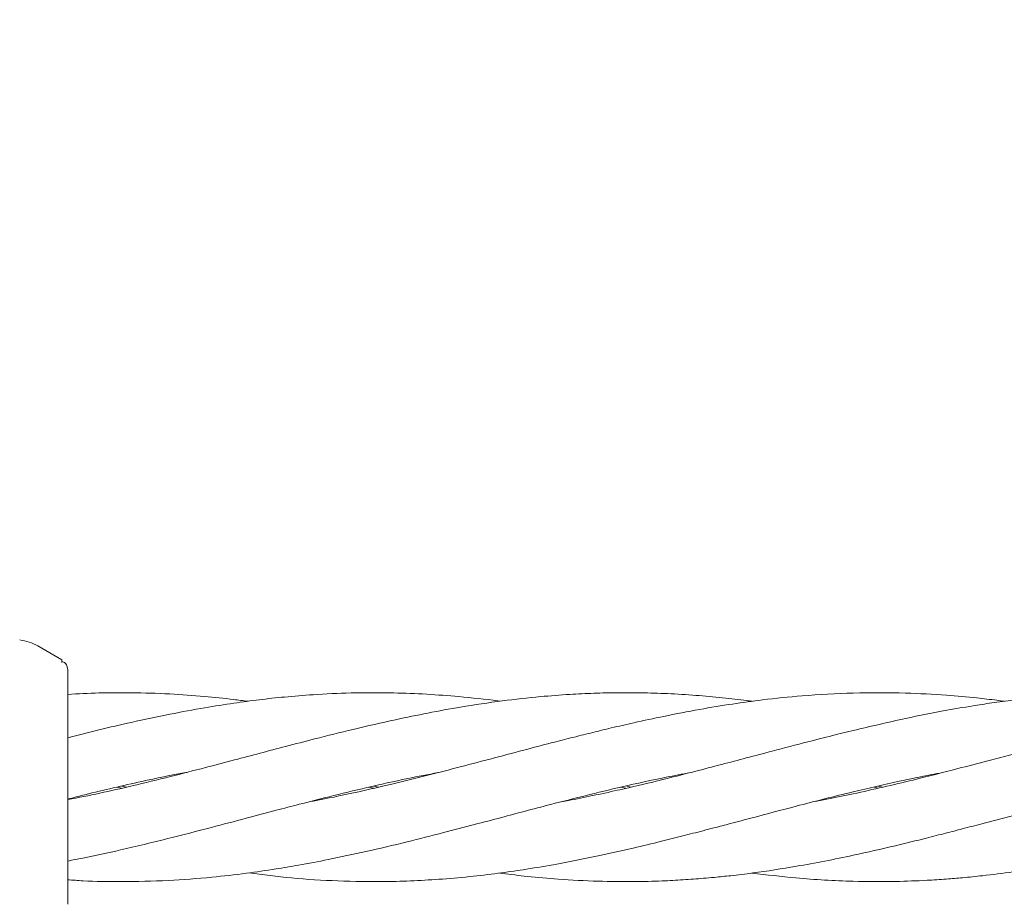
# Model space of a CAD drawing. Units: millimetres. Extents: x 3423 to 14889, y 1843 to 11098.
# Drawn here: x 7607 to 7691, y 5028 to 5103 of the extents above; entities that cross this region are included whole.
import ezdxf

# ---------------------------------------------------------------- set-up
doc = ezdxf.new("R2010")
doc.units = ezdxf.units.MM
doc.header["$PDSIZE"] = -1
doc.dimstyles.new('ISO-25', dxfattribs={"dimtxt": 100, "dimasz": 100, "dimexe": 1.25, "dimexo": 0.625, "dimgap": 20, "dimtad": 1, "dimdec": 0, "dimtxsty": 'Standard', "dimblk": 'OBLIQUE', "dimcen": 2.5, "dimadec": 0, "dimazin": 0, "dimtfac": 1, "dimtdec": 0, "dimtmove": 0, "dimatfit": 3, "dimfxl": 1, "dimarcsym": 0})

# ---------------------------------------------------------------- blocks, each defined once
blk = doc.blocks.new('_Oblique')
at = {"color": 0, "linetype": 'ByBlock', "lineweight": -2}
blk.add_line((-0.5, -0.5), (0.5, 0.5), dxfattribs=at)
blk = doc.blocks.new('*D3')
at = {"color": 0, "lineweight": -2, "transparency": 16777216}
for p, q in [((14405.557, 6060.615), (14405.557, 1892.064)), ((4005.557, 5823.055), (4005.557, 1892.064)), ((4005.557, 1893.314), (14405.557, 1893.314))]:
    blk.add_line(p, q, dxfattribs=at)
at = {"layer": 'Defpoints', "color": 0, "transparency": 16777216}
for p in [(14405.557, 6061.24), (4005.557, 5823.68), (14405.557, 1893.314)]:
    blk.add_point(p, dxfattribs=at)
at = {"color": 0, "lineweight": -2, "transparency": 16777216, "xscale": 100, "yscale": 100, "zscale": 100, "rotation": 180}
blk.add_blockref('_Oblique', (4005.557, 1893.314), dxfattribs=at)
at = {"color": 0, "lineweight": -2, "transparency": 16777216, "xscale": 100, "yscale": 100, "zscale": 100}
blk.add_blockref('_Oblique', (14405.557, 1893.314), dxfattribs=at)
at = {"color": 0, "transparency": 16777216, "insert": (9205.557, 1963.314), "char_height": 100, "attachment_point": 5}
blk.add_mtext('10400', dxfattribs=at)

msp = doc.modelspace()

# ---------------------------------------------------------------- linework, layer by layer
at = {"color": 7, "linetype": 'Continuous', "lineweight": 18}
for p, q in [((7611.057, 5048.443), (7609.038, 5049.609)), ((7611.057, 5048.2), (7611.057, 5048.443)), ((7611.557, 5047.577), (7611.523, 5047.835)), ((7616.12, 5037.56), (7615.74, 5037.648)), ((7616.153, 5037.744), (7616.535, 5037.653)), ((7637.481, 5037.565), (7637.071, 5037.659)), ((7637.48, 5037.749), (7637.877, 5037.655)), ((7658.832, 5037.556), (7658.407, 5037.655)), ((7658.842, 5037.752), (7659.259, 5037.654)), ((7678.09, 5037.086), (7674.879, 5036.449)), ((7680.193, 5037.572), (7679.824, 5037.656)), ((7680.204, 5037.743), (7680.573, 5037.66))]:
    msp.add_line(p, q, dxfattribs=at)
for points, knots in [([(7609.038, 5049.609), (7608.794, 5049.734), (7608.305, 5049.983), (7607.763, 5050.074), (7607.492, 5050.119)], [0, 0, 0, 0, 0.5, 1, 1, 1, 1]), ([(7611.523, 5047.835), (7611.475, 5047.955), (7611.378, 5048.196), (7611.165, 5048.268), (7611.057, 5048.305)], [0, 0, 0, 0, 0.493888, 1, 1, 1, 1]), ([(7611.557, 5040.414), (7611.557, 5041.534), (7611.557, 5043.768), (7611.557, 5046.03), (7611.557, 5047.348), (7611.557, 5047.501), (7611.557, 5047.577)], [0, 0, 0, 0, 0.2816241, 0.5616252, 0.7810883, 1, 1, 1, 1]), ([(7648.171, 5044.927), (7648.115, 5044.936), (7646.958, 5045.109), (7644.885, 5045.313), (7641.947, 5045.544), (7638.902, 5045.663), (7635.692, 5045.659), (7632.608, 5045.517), (7630.016, 5045.308), (7627.783, 5045.063), (7625.533, 5044.762), (7623.011, 5044.366), (7620.119, 5043.824), (7617.128, 5043.192), (7614.242, 5042.522), (7612.441, 5042.066), (7611.557, 5041.842)], [0, 0, 0, 0, 0.004565, 0.094834, 0.16948, 0.245472, 0.344395, 0.432279, 0.498139, 0.556902, 0.615339, 0.682392, 0.763243, 0.852445, 0.927572, 1, 1, 1, 1]), ([(7626.807, 5044.924), (7626.409, 5044.978), (7625.19, 5045.142), (7622.985, 5045.363), (7620.098, 5045.574), (7617.116, 5045.665), (7614.239, 5045.653), (7612.439, 5045.559), (7611.557, 5045.513)], [0, 0, 0, 0, 0.078125, 0.239742, 0.433017, 0.645953, 0.826524, 1, 1, 1, 1]), ([(7669.538, 5044.925), (7669.387, 5044.946), (7668.552, 5045.065), (7666.964, 5045.237), (7664.721, 5045.442), (7662.413, 5045.583), (7660.218, 5045.651), (7658.133, 5045.66), (7656.126, 5045.615), (7653.935, 5045.509), (7651.359, 5045.313), (7648.28, 5044.966), (7645.091, 5044.492), (7642.078, 5043.941), (7639.043, 5043.316), (7635.844, 5042.583), (7632.74, 5041.806), (7630.113, 5041.132), (7627.853, 5040.531), (7625.586, 5039.93), (7623.057, 5039.269), (7620.169, 5038.517), (7617.186, 5037.796), (7614.282, 5037.128), (7612.464, 5036.773), (7611.557, 5036.595)], [0, 0, 0, 0, 0.007838, 0.043384, 0.082365, 0.124077, 0.162868, 0.19573, 0.231702, 0.266657, 0.309178, 0.365066, 0.42606, 0.47389, 0.520986, 0.583098, 0.639316, 0.681609, 0.718976, 0.756322, 0.798888, 0.849826, 0.905887, 0.953098, 1, 1, 1, 1]), ([(7678.09, 5045.625), (7676.644, 5045.563), (7674.08, 5045.452), (7670.678, 5045.091), (7667.789, 5044.697), (7665, 5044.239), (7662.212, 5043.694), (7659.714, 5043.158), (7657.705, 5042.695), (7656.032, 5042.287), (7654.432, 5041.889), (7652.604, 5041.424), (7650.342, 5040.835), (7647.68, 5040.122), (7644.854, 5039.383), (7642.079, 5038.661), (7639.063, 5037.914), (7635.867, 5037.185), (7633.417, 5036.664), (7632.165, 5036.443), (7632.007, 5036.415)], [0, 0, 0, 0, 0.093833, 0.166454, 0.222027, 0.282453, 0.34823, 0.403574, 0.444794, 0.478864, 0.512476, 0.548938, 0.597916, 0.659649, 0.72229, 0.781743, 0.84041, 0.918506, 0.989746, 1, 1, 1, 1]), ([(7712.246, 5044.914), (7711.514, 5045.012), (7709.836, 5045.237), (7707.418, 5045.443), (7704.808, 5045.601), (7702.044, 5045.672), (7699.095, 5045.635), (7696.37, 5045.493), (7694.116, 5045.308), (7692.152, 5045.097), (7690.335, 5044.862), (7688.285, 5044.559), (7685.707, 5044.119), (7682.21, 5043.423), (7679.57, 5042.804), (7678.09, 5042.457)], [0, 0, 0, 0, 0.064274, 0.147295, 0.212124, 0.293825, 0.389892, 0.471058, 0.533152, 0.588028, 0.643673, 0.692707, 0.767771, 0.869767, 1, 1, 1, 1]), ([(7690.883, 5044.926), (7690.674, 5044.955), (7689.904, 5045.062), (7688.277, 5045.242), (7685.697, 5045.477), (7682.2, 5045.67), (7679.567, 5045.641), (7678.09, 5045.625)], [0, 0, 0, 0, 0.049017, 0.180522, 0.380821, 0.652689, 1, 1, 1, 1]), ([(7733.575, 5044.914), (7732.481, 5045.054), (7729.797, 5045.398), (7726.239, 5045.61), (7723.056, 5045.667), (7720.793, 5045.634), (7718.65, 5045.546), (7716.217, 5045.381), (7713.19, 5045.074), (7709.91, 5044.614), (7706.781, 5044.063), (7703.775, 5043.455), (7700.62, 5042.753), (7697.45, 5041.966), (7694.876, 5041.31), (7692.891, 5040.789), (7691.209, 5040.339), (7689.226, 5039.816), (7686.536, 5039.114), (7682.737, 5038.129), (7679.781, 5037.465), (7678.09, 5037.086)], [0, 0, 0, 0, 0.05931, 0.14554, 0.192473, 0.231034, 0.267723, 0.308346, 0.362758, 0.431508, 0.485488, 0.531789, 0.594153, 0.655927, 0.703263, 0.73326, 0.763275, 0.79431, 0.840448, 0.908679, 1, 1, 1, 1]), ([(7678.09, 5042.457), (7676.811, 5042.14), (7674.525, 5041.574), (7671.508, 5040.783), (7669.076, 5040.133), (7666.885, 5039.558), (7664.615, 5038.968), (7662.294, 5038.373), (7660.104, 5037.845), (7658.035, 5037.369), (7656.033, 5036.933), (7654.458, 5036.609), (7653.578, 5036.453), (7653.382, 5036.419)], [0, 0, 0, 0, 0.155127, 0.277302, 0.366414, 0.45066, 0.543119, 0.641887, 0.732635, 0.80898, 0.893301, 0.976171, 1, 1, 1, 1]), ([(7611.557, 5037.655), (7611.557, 5038.178), (7611.557, 5039.112), (7611.557, 5040.016), (7611.557, 5040.414)], [0, 0, 0, 0, 0.560221, 1, 1, 1, 1]), ([(7611.557, 5036.639), (7612.043, 5036.765), (7614.135, 5037.304), (7617.469, 5038.061), (7620.341, 5038.688), (7621.612, 5038.9), (7621.637, 5038.904)], [0, 0, 0, 0, 0.14446, 0.6220834, 0.9926954, 1, 1, 1, 1]), ([(7611.557, 5031.398), (7611.982, 5031.476), (7613.474, 5031.748), (7616.299, 5032.391), (7619.937, 5033.254), (7623.488, 5034.182), (7626.55, 5034.983), (7629.023, 5035.645), (7631.364, 5036.255), (7633.921, 5036.903), (7636.984, 5037.654), (7640.068, 5038.339), (7642.087, 5038.726), (7642.949, 5038.892)], [0, 0, 0, 0, 0.040522, 0.142366, 0.270394, 0.388055, 0.481815, 0.56271, 0.624595, 0.705469, 0.806868, 0.917599, 1, 1, 1, 1]), ([(7611.557, 5029.811), (7611.991, 5029.78), (7613.499, 5029.669), (7616.338, 5029.635), (7619.974, 5029.716), (7623.515, 5029.985), (7626.555, 5030.329), (7629.003, 5030.689), (7631.313, 5031.077), (7633.847, 5031.553), (7636.907, 5032.215), (7640.166, 5032.978), (7643.236, 5033.762), (7645.903, 5034.457), (7648.18, 5035.056), (7650.336, 5035.632), (7652.701, 5036.251), (7655.468, 5036.952), (7658.721, 5037.742), (7661.688, 5038.395), (7663.604, 5038.756), (7664.278, 5038.884)], [0, 0, 0, 0, 0.024638, 0.085674, 0.161973, 0.231606, 0.287084, 0.334679, 0.370891, 0.418611, 0.478786, 0.545112, 0.603914, 0.653599, 0.696876, 0.733467, 0.776359, 0.831522, 0.890917, 0.961641, 1, 1, 1, 1]), ([(7626.921, 5030.396), (7628.116, 5030.239), (7630.623, 5029.91), (7634.478, 5029.684), (7638.742, 5029.62), (7642.569, 5029.792), (7645.843, 5030.09), (7648.212, 5030.373), (7650.568, 5030.72), (7653.251, 5031.176), (7656.268, 5031.772), (7659.217, 5032.436), (7661.653, 5033.017), (7663.625, 5033.512), (7665.109, 5033.897), (7666.449, 5034.245), (7667.839, 5034.608), (7670.155, 5035.219), (7673.628, 5036.147), (7677.768, 5037.195), (7681.597, 5038.081), (7684.113, 5038.604), (7685.336, 5038.832), (7685.645, 5038.89)], [0, 0, 0, 0, 0.0610747, 0.1280415, 0.1967531, 0.2788621, 0.3234012, 0.3640724, 0.3998967, 0.4437083, 0.5009362, 0.5539087, 0.5945209, 0.6254709, 0.6547133, 0.67042, 0.6938669, 0.7257285, 0.788784, 0.8713088, 0.9374911, 0.9841838, 1, 1, 1, 1]), ([(7648.171, 5030.38), (7648.243, 5030.369), (7649.017, 5030.258), (7650.661, 5030.074), (7653.362, 5029.828), (7656.383, 5029.672), (7659.312, 5029.64), (7661.717, 5029.698), (7663.666, 5029.798), (7665.143, 5029.907), (7666.484, 5030.027), (7667.878, 5030.17), (7670.19, 5030.452), (7673.638, 5030.988), (7677.683, 5031.775), (7681.346, 5032.614), (7683.968, 5033.253), (7685.851, 5033.738), (7687.413, 5034.142), (7689.291, 5034.633), (7691.613, 5035.246), (7694.104, 5035.911), (7696.437, 5036.509), (7698.583, 5037.047), (7700.857, 5037.602), (7703.483, 5038.186), (7705.569, 5038.639), (7706.799, 5038.848), (7706.976, 5038.878)], [0, 0, 0, 0, 0.003699, 0.039479, 0.083827, 0.141116, 0.193408, 0.233399, 0.263982, 0.292967, 0.308729, 0.332278, 0.364176, 0.427072, 0.508801, 0.569582, 0.614269, 0.642356, 0.665687, 0.693982, 0.73812, 0.784057, 0.821131, 0.857061, 0.893516, 0.937243, 0.99096, 1, 1, 1, 1]), ([(7669.527, 5030.378), (7670.763, 5030.229), (7673.605, 5029.887), (7677.689, 5029.658), (7681.375, 5029.642), (7684.009, 5029.738), (7685.893, 5029.859), (7687.453, 5029.988), (7689.335, 5030.178), (7691.651, 5030.469), (7694.132, 5030.858), (7696.454, 5031.273), (7698.592, 5031.697), (7700.857, 5032.192), (7703.474, 5032.796), (7706.712, 5033.602), (7710.468, 5034.582), (7714.165, 5035.57), (7717.237, 5036.369), (7719.625, 5036.968), (7721.777, 5037.498), (7724.275, 5038.062), (7726.387, 5038.535), (7727.742, 5038.762), (7728.042, 5038.812)], [0, 0, 0, 0, 0.06366, 0.146336, 0.208173, 0.253213, 0.281085, 0.30475, 0.333297, 0.377613, 0.423485, 0.460518, 0.496524, 0.533034, 0.576692, 0.630599, 0.699016, 0.769226, 0.820203, 0.856463, 0.891572, 0.930619, 0.984623, 1, 1, 1, 1]), ([(7611.557, 5027.732), (7611.557, 5027.814), (7611.557, 5027.98), (7611.557, 5029.282), (7611.557, 5031.351), (7611.557, 5034.227), (7611.557, 5036.512), (7611.557, 5037.655)], [0, 0, 0, 0, 0.18695, 0.373656, 0.560387, 0.780147, 1, 1, 1, 1])]:
    msp.add_open_spline(points, degree=3, knots=knots, dxfattribs=at)

# ---------------------------------------------------------------- dimensions: what is measured, and where the dimension line sits
dim = msp.add_linear_dim(base=(14405.557, 1893.314), p1=(4005.557, 5823.68), p2=(14405.557, 6061.24), dimstyle='ISO-25')
dim.commit()
dim.dimension.update_dxf_attribs({"geometry": '*D3', "text_midpoint": (9205.557, 1893.314), "dimtype": 160})

doc.saveas('drawing.dxf')
